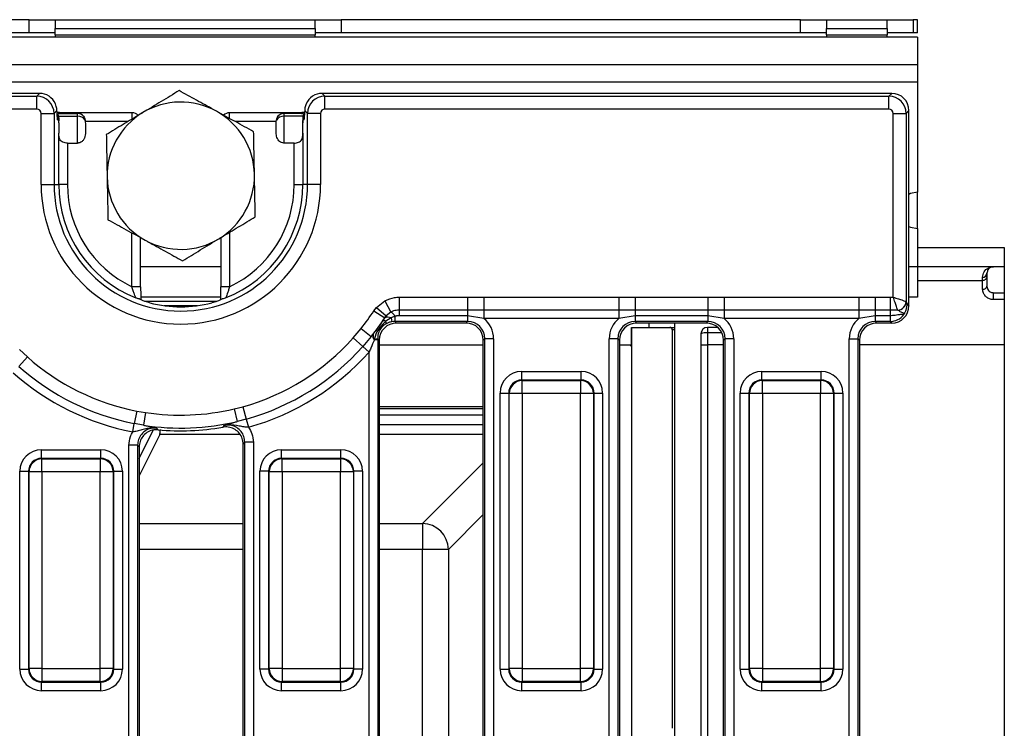
# Model space of a CAD drawing. Units: millimetres. Extents: x 0 to 418, y -29 to 291.
# Drawn here: x 126 to 149, y 54 to 70 of the extents above; entities that cross this region are included whole.
import ezdxf

# ---------------------------------------------------------------- set-up
doc = ezdxf.new("R2010")
doc.units = ezdxf.units.MM

msp = doc.modelspace()

# ---------------------------------------------------------------- linework, layer by layer
at = {"color": 7, "linetype": 'Continuous', "lineweight": 25}
for p, q in [((126.098133, 69.972886), (117.148133, 69.972886)), ((126.098133, 69.672886), (126.098133, 69.972886)), ((126.098133, 69.972886), (126.698133, 69.972886)), ((126.698133, 69.972886), (126.698133, 69.772886)), ((126.698133, 69.972886), (132.698133, 69.972886)), ((132.698133, 69.772886), (132.698133, 69.972886)), ((132.698133, 69.972886), (133.298133, 69.972886)), ((133.298133, 69.972886), (133.298133, 69.672886)), ((143.898133, 69.972886), (133.298133, 69.972886)), ((143.898133, 69.672886), (143.898133, 69.972886)), ((143.898133, 69.972886), (144.498133, 69.972886)), ((144.498133, 69.972886), (145.898133, 69.972886)), ((144.498133, 69.972886), (144.498133, 69.772886)), ((145.898133, 69.772886), (145.898133, 69.972886)), ((145.898133, 69.972886), (146.498133, 69.972886)), ((146.498133, 69.972886), (146.498133, 69.672886)), ((146.598133, 69.972886), (146.498133, 69.972886)), ((146.598133, 69.672886), (146.598133, 69.972886)), ((126.698133, 69.622886), (126.698133, 69.772886)), ((126.698133, 69.772886), (132.698133, 69.772886)), ((132.698133, 69.772886), (132.698133, 69.622886)), ((144.498133, 69.772886), (145.898133, 69.772886)), ((144.498133, 69.622886), (144.498133, 69.772886)), ((145.898133, 69.772886), (145.898133, 69.622886)), ((146.598133, 69.572886), (46.698133, 69.572886)), ((126.098133, 69.672886), (117.148133, 69.672886)), ((126.698133, 69.672886), (126.098133, 69.672886)), ((126.698133, 69.622886), (126.698133, 69.572886)), ((126.698133, 69.622886), (132.698133, 69.622886)), ((133.298133, 69.672886), (132.698133, 69.672886)), ((132.698133, 69.572886), (132.698133, 69.622886)), ((143.898133, 69.672886), (133.298133, 69.672886)), ((144.498133, 69.672886), (143.898133, 69.672886)), ((144.498133, 69.622886), (145.898133, 69.622886)), ((144.498133, 69.622886), (144.498133, 69.572886)), ((146.498133, 69.672886), (145.898133, 69.672886)), ((145.898133, 69.572886), (145.898133, 69.622886)), ((146.598133, 69.672886), (146.498133, 69.672886)), ((146.598133, 69.572886), (146.598133, 68.932886)), ((146.598133, 68.932886), (46.698133, 68.932886)), ((146.598133, 68.932886), (146.598133, 68.532886)), ((146.598133, 68.532886), (46.698133, 68.532886)), ((146.598133, 68.532886), (146.598133, 65.992886)), ((126.338413, 68.272886), (123.99661, 68.272886)), ((124.057907, 68.209356), (126.274883, 68.209356)), ((126.274883, 68.209356), (126.338413, 68.272886)), ((126.274883, 67.910498), (126.274883, 68.209356)), ((132.857852, 68.272886), (132.921382, 68.209356)), ((145.999655, 68.272886), (132.857852, 68.272886)), ((132.921382, 67.910498), (132.921382, 68.209356)), ((132.921382, 68.209356), (145.936125, 68.209356)), ((145.936125, 68.209356), (145.999655, 68.272886)), ((145.936125, 67.910498), (145.936125, 68.209356)), ((126.274883, 67.910498), (124.057907, 67.910498)), ((126.374502, 67.810878), (126.673361, 67.810878)), ((126.374502, 66.172886), (126.374502, 67.810878)), ((126.74008, 67.877597), (126.673361, 67.810878)), ((126.673361, 67.810878), (126.673361, 66.172886)), ((126.775795, 67.744984), (127.218133, 67.744984)), ((126.78063, 67.807839), (127.218133, 67.807839)), ((128.471654, 67.825444), (126.981399, 67.825444)), ((127.218133, 67.821074), (126.981399, 67.821074)), ((127.218133, 67.807839), (127.218133, 67.821074)), ((127.218133, 67.744984), (127.218133, 67.807839)), ((127.218133, 67.126476), (127.218133, 67.744984)), ((132.214866, 67.825444), (130.724611, 67.825444)), ((131.978133, 67.821074), (132.214866, 67.821074)), ((131.978133, 67.821074), (131.978133, 67.807839)), ((131.978133, 67.807839), (131.978133, 67.744984)), ((132.415635, 67.807839), (131.978133, 67.807839)), ((131.978133, 67.744984), (131.978133, 67.126476)), ((132.42047, 67.744984), (131.978133, 67.744984)), ((132.214866, 67.821074), (132.214866, 67.825444)), ((132.522904, 67.810878), (132.456185, 67.877597)), ((132.821763, 67.810878), (132.522904, 67.810878)), ((132.522904, 66.172886), (132.522904, 67.810878)), ((132.821763, 67.810878), (132.821763, 66.172886)), ((145.936125, 67.910498), (132.921382, 67.910498)), ((146.035745, 67.810878), (146.334603, 67.810878)), ((146.035745, 63.569328), (146.035745, 67.810878)), ((146.398133, 67.874408), (146.334603, 67.810878)), ((146.334603, 67.810878), (146.334603, 63.470372)), ((146.398133, 63.371364), (146.398133, 67.874408)), ((126.78216, 67.644581), (126.755913, 67.660303)), ((126.78216, 67.589681), (126.78216, 67.644581)), ((126.78216, 67.589681), (126.784988, 67.642454)), ((127.391165, 67.656276), (127.395347, 67.625444)), ((127.395347, 67.625444), (127.398133, 67.564537)), ((127.398133, 67.564537), (127.398133, 67.381234)), ((131.798133, 67.564537), (131.800918, 67.625444)), ((131.798133, 67.381234), (131.798133, 67.564537)), ((131.800918, 67.625444), (131.8051, 67.656276)), ((132.414105, 67.589681), (132.411277, 67.642454)), ((132.440352, 67.660303), (132.414105, 67.644581)), ((132.414105, 67.644581), (132.414105, 67.589681)), ((126.78216, 66.172886), (126.78216, 67.356091)), ((132.414105, 67.356091), (132.414105, 66.172886)), ((126.981399, 67.126476), (127.218133, 67.126476)), ((126.981399, 67.126476), (126.981399, 66.172886)), ((132.214866, 67.126476), (131.978133, 67.126476)), ((132.214866, 66.172886), (132.214866, 67.126476)), ((126.374502, 66.172886), (126.673361, 66.172886)), ((126.673361, 66.172886), (126.78216, 66.172886)), ((126.981399, 66.172886), (126.78216, 66.172886)), ((132.214866, 66.172886), (132.414105, 66.172886)), ((132.522904, 66.172886), (132.414105, 66.172886)), ((132.821763, 66.172886), (132.522904, 66.172886)), ((146.598133, 65.152886), (146.598133, 65.992886)), ((146.598133, 65.152886), (146.598133, 64.272886)), ((128.671654, 63.811035), (128.671654, 64.942431)), ((130.524611, 64.946446), (130.524611, 63.811035)), ((146.598133, 64.712886), (148.598133, 64.712886)), ((148.598133, 64.712886), (148.598133, 64.272886)), ((146.598133, 64.272886), (146.598133, 63.572886)), ((148.598133, 64.272886), (146.598133, 64.272886)), ((148.198133, 64.122886), (148.198133, 64.047813)), ((148.598133, 64.272886), (148.598133, 63.672886)), ((146.598133, 63.957972), (148.098133, 63.957972)), ((148.098133, 63.957972), (148.098133, 64.027431)), ((148.098133, 63.751833), (148.098133, 63.957972)), ((148.198133, 64.047813), (148.198133, 63.822886)), ((148.348133, 63.514991), (148.348133, 63.672886)), ((148.348133, 63.672886), (148.598133, 63.672886)), ((148.598133, 63.672886), (148.598133, 63.514991)), ((130.521403, 63.572886), (128.675113, 63.572886)), ((130.422899, 63.472886), (128.772332, 63.472886)), ((134.11369, 63.334986), (134.307799, 63.487894)), ((134.307799, 63.487894), (134.447174, 63.225323)), ((134.634412, 63.569128), (136.216175, 63.569128)), ((134.634412, 63.569128), (134.634412, 63.272712)), ((136.216175, 63.569128), (136.216175, 63.272712)), ((136.216175, 63.569128), (136.590858, 63.567006)), ((136.590858, 63.567006), (139.705407, 63.567006)), ((136.590858, 63.567006), (136.590858, 63.273068)), ((139.705407, 63.567006), (140.08009, 63.569128)), ((139.705407, 63.567006), (139.705407, 63.273068)), ((140.08009, 63.569128), (140.08009, 63.272712)), ((140.08009, 63.569128), (141.756175, 63.569128)), ((141.756175, 63.569128), (142.130858, 63.567006)), ((141.756175, 63.569128), (141.756175, 63.272712)), ((142.130858, 63.567006), (145.245407, 63.567006)), ((142.130858, 63.567006), (142.130858, 63.273068)), ((145.245407, 63.567006), (145.62009, 63.569128)), ((145.245407, 63.567006), (145.245407, 63.273068)), ((145.62009, 63.569128), (145.963134, 63.569128)), ((145.62009, 63.569128), (145.62009, 63.272712)), ((145.963134, 63.569128), (146.035745, 63.569328)), ((145.963134, 63.569128), (145.963134, 63.272712)), ((146.333705, 63.470722), (146.334603, 63.470372)), ((146.334603, 63.470372), (146.348414, 63.421082)), ((146.348414, 63.421082), (146.398133, 63.371364)), ((146.598133, 63.572886), (146.398133, 63.572886)), ((148.598133, 63.514991), (148.348133, 63.514991)), ((148.598133, 63.514991), (148.598133, 62.472886)), ((129.982411, 63.372886), (129.213854, 63.372886)), ((134.052662, 63.255034), (134.11369, 63.334986)), ((134.052662, 63.255034), (134.302662, 63.091276)), ((134.11369, 63.334986), (134.337453, 63.137116)), ((134.447174, 63.225323), (134.337453, 63.137116)), ((136.216175, 63.272712), (134.634412, 63.272712)), ((134.634412, 63.272712), (134.634412, 63.141873)), ((136.590858, 63.273068), (136.216175, 63.272712)), ((136.216175, 63.272712), (136.216175, 63.141873)), ((139.705407, 63.273068), (136.590858, 63.273068)), ((136.590858, 63.273068), (136.590858, 63.077108)), ((140.08009, 63.272712), (139.705407, 63.273068)), ((139.705407, 63.273068), (139.705407, 63.077108)), ((141.756175, 63.272712), (140.08009, 63.272712)), ((140.08009, 63.272712), (140.08009, 63.141873)), ((142.130858, 63.273068), (141.756175, 63.272712)), ((141.756175, 63.272712), (141.756175, 63.141873)), ((145.245407, 63.273068), (142.130858, 63.273068)), ((142.130858, 63.273068), (142.130858, 63.077108)), ((145.62009, 63.272712), (145.245407, 63.273068)), ((145.245407, 63.273068), (145.245407, 63.077108)), ((145.963134, 63.272712), (145.62009, 63.272712)), ((145.62009, 63.272712), (145.62009, 63.141873)), ((146.136476, 63.272087), (145.963134, 63.272712)), ((145.963134, 63.272712), (145.963134, 63.141873)), ((146.137115, 63.271902), (146.136476, 63.272087)), ((134.261849, 63.022398), (134.3027, 63.089651)), ((134.337453, 63.137116), (134.302662, 63.091276)), ((134.303156, 63.090421), (134.302662, 63.091276)), ((134.3027, 63.089651), (134.303156, 63.090421)), ((134.303156, 63.090421), (134.337453, 63.137116)), ((134.448684, 63.089276), (134.331362, 63.0197)), ((134.449398, 63.089764), (134.448684, 63.089276)), ((134.448684, 63.089276), (134.465127, 63.00264)), ((134.54009, 63.12946), (134.54009, 63.009406)), ((136.216175, 63.009406), (134.54009, 63.009406)), ((134.54009, 63.009406), (134.57661, 62.972886)), ((136.179655, 62.972886), (134.57661, 62.972886)), ((136.216175, 63.141873), (134.634412, 63.141873)), ((136.179655, 62.972886), (136.216175, 63.009406)), ((136.590858, 63.077108), (136.216175, 63.141873)), ((136.216175, 63.141873), (136.216175, 63.009406)), ((139.705407, 63.077108), (136.590858, 63.077108)), ((140.08009, 63.141873), (139.705407, 63.077108)), ((141.756175, 63.141873), (140.08009, 63.141873)), ((140.08009, 63.141873), (140.08009, 63.009406)), ((141.756175, 63.009406), (140.08009, 63.009406)), ((140.08009, 63.009406), (140.11661, 62.972886)), ((141.719655, 62.972886), (140.11661, 62.972886)), ((140.398133, 62.972886), (140.398133, 62.872886)), ((140.998133, 43.972886), (140.998133, 62.972886)), ((141.719655, 62.972886), (141.756175, 63.009406)), ((142.130858, 63.077108), (141.756175, 63.141873)), ((141.756175, 63.141873), (141.756175, 63.009406)), ((145.245407, 63.077108), (142.130858, 63.077108)), ((145.62009, 63.141873), (145.245407, 63.077108)), ((145.963134, 63.141873), (145.62009, 63.141873)), ((145.62009, 63.141873), (145.62009, 63.009406)), ((145.963134, 63.009406), (145.62009, 63.009406)), ((145.62009, 63.009406), (145.65661, 62.972886)), ((145.999655, 62.972886), (145.65661, 62.972886)), ((145.963134, 63.141873), (145.963134, 63.009406)), ((145.999655, 62.972886), (145.963134, 63.009406)), ((133.576588, 62.628404), (133.758088, 62.848511)), ((133.758088, 62.848511), (133.991555, 62.661939)), ((133.991555, 62.661939), (134.029919, 62.706656)), ((134.029919, 62.706656), (134.039216, 62.717526)), ((139.998133, 62.872886), (140.398133, 62.872886)), ((139.998133, 62.472886), (139.998133, 62.872886)), ((139.998133, 62.872886), (139.998133, 44.472886)), ((140.398133, 62.872886), (140.998133, 62.872886)), ((140.998133, 62.812886), (140.938133, 62.812886)), ((140.938133, 62.812886), (140.938133, 53.628239)), ((141.598133, 62.722886), (141.598133, 43.972886)), ((141.984039, 62.872886), (141.748133, 62.872886)), ((141.748133, 62.872886), (141.748133, 62.745613)), ((141.748133, 62.745613), (141.748133, 62.472886)), ((133.576588, 62.628404), (133.796059, 62.432873)), ((133.991555, 62.661939), (133.796059, 62.432873)), ((134.069387, 62.603086), (134.064615, 62.58391)), ((134.141612, 62.58391), (134.064615, 62.58391)), ((134.141547, 62.610994), (134.141612, 62.58391)), ((134.178133, 62.574408), (134.141547, 62.610994)), ((134.141612, 62.58391), (134.141612, 44.334843)), ((134.178133, 62.574408), (134.178133, 44.371364)), ((134.178133, 62.472886), (136.578133, 62.472886)), ((136.614653, 62.610929), (136.578133, 62.574408)), ((136.578133, 44.371364), (136.578133, 62.574408)), ((136.813892, 62.610929), (136.614653, 62.610929)), ((136.614653, 44.334843), (136.614653, 62.610929)), ((136.813892, 62.610929), (136.813892, 44.334843)), ((139.681612, 62.610929), (139.482373, 62.610929)), ((139.482373, 44.334843), (139.482373, 62.610929)), ((139.681612, 62.610929), (139.681612, 44.334843)), ((139.718133, 62.574408), (139.681612, 62.610929)), ((139.718133, 62.574408), (139.718133, 44.371364)), ((139.718133, 62.472886), (139.998133, 62.472886)), ((139.998133, 62.431186), (139.960028, 62.472886)), ((141.598133, 62.472886), (141.748133, 62.472886)), ((141.748133, 62.472886), (141.748133, 44.472886)), ((142.154653, 62.610929), (142.118133, 62.574408)), ((142.118133, 44.371364), (142.118133, 62.574408)), ((142.353892, 62.610929), (142.154653, 62.610929)), ((142.154653, 44.334843), (142.154653, 62.610929)), ((142.353892, 62.610929), (142.353892, 44.334843)), ((145.022373, 62.610929), (145.221612, 62.610929)), ((145.022373, 44.334843), (145.022373, 62.610929)), ((145.221612, 62.610929), (145.221612, 44.334843)), ((145.258133, 62.574408), (145.221612, 62.610929)), ((145.258133, 62.574408), (145.258133, 44.371364)), ((148.598133, 62.472886), (148.598133, 44.472886)), ((125.877119, 62.363587), (126.059261, 62.189439)), ((133.796059, 62.432873), (133.942373, 62.302519)), ((133.942373, 44.334843), (133.942373, 62.302519)), ((126.059261, 62.189439), (125.86404, 61.969692)), ((137.462964, 61.656913), (137.462964, 61.856152)), ((137.462964, 61.856152), (138.833301, 61.856152)), ((138.833301, 61.656913), (138.833301, 61.856152)), ((143.002964, 61.656913), (143.002964, 61.856152)), ((143.002964, 61.856152), (144.373301, 61.856152)), ((144.373301, 61.656913), (144.373301, 61.856152)), ((137.462964, 61.656913), (137.475525, 61.644352)), ((138.833301, 61.656913), (137.462964, 61.656913)), ((137.475525, 61.345493), (137.475525, 61.644352)), ((137.475525, 61.644352), (138.82074, 61.644352)), ((138.82074, 61.644352), (138.833301, 61.656913)), ((138.82074, 61.644352), (138.82074, 61.345493)), ((143.002964, 61.656913), (143.015525, 61.644352)), ((144.373301, 61.656913), (143.002964, 61.656913)), ((143.015525, 61.345493), (143.015525, 61.644352)), ((143.015525, 61.644352), (144.36074, 61.644352)), ((144.36074, 61.644352), (144.373301, 61.656913)), ((144.36074, 61.644352), (144.36074, 61.345493)), ((136.964866, 61.358055), (137.164105, 61.358055)), ((136.964866, 54.987717), (136.964866, 61.358055)), ((137.176667, 61.345493), (137.164105, 61.358055)), ((137.164105, 61.358055), (137.164105, 54.987717)), ((137.176667, 55.000278), (137.176667, 61.345493)), ((137.475525, 61.345493), (137.176667, 61.345493)), ((137.475525, 61.345493), (137.475525, 55.000278)), ((138.82074, 61.345493), (137.475525, 61.345493)), ((138.82074, 55.000278), (138.82074, 61.345493)), ((139.119598, 61.345493), (138.82074, 61.345493)), ((139.13216, 61.358055), (139.119598, 61.345493)), ((139.119598, 61.345493), (139.119598, 55.000278)), ((139.13216, 54.987717), (139.13216, 61.358055)), ((139.13216, 61.358055), (139.331399, 61.358055)), ((139.331399, 61.358055), (139.331399, 54.987717)), ((142.504866, 61.358055), (142.704105, 61.358055)), ((142.504866, 54.987717), (142.504866, 61.358055)), ((142.716667, 61.345493), (142.704105, 61.358055)), ((142.704105, 61.358055), (142.704105, 54.987717)), ((143.015525, 61.345493), (142.716667, 61.345493)), ((142.716667, 55.000278), (142.716667, 61.345493)), ((144.36074, 61.345493), (143.015525, 61.345493)), ((143.015525, 61.345493), (143.015525, 55.000278)), ((144.659598, 61.345493), (144.36074, 61.345493)), ((144.36074, 55.000278), (144.36074, 61.345493)), ((144.67216, 61.358055), (144.659598, 61.345493)), ((144.659598, 61.345493), (144.659598, 55.000278)), ((144.67216, 54.987717), (144.67216, 61.358055)), ((144.67216, 61.358055), (144.871399, 61.358055)), ((144.871399, 61.358055), (144.871399, 54.987717)), ((128.581165, 60.942471), (128.525064, 60.653936)), ((128.581165, 60.942471), (128.785227, 60.910198)), ((128.785227, 60.910198), (128.739604, 60.614843)), ((130.829924, 60.992212), (131.030727, 61.040719)), ((130.829924, 60.992212), (130.899055, 60.701459)), ((131.030727, 61.040719), (131.109756, 60.757604)), ((131.109756, 60.757604), (130.899055, 60.701459)), ((131.109756, 60.757604), (131.162442, 60.56886)), ((128.487663, 60.461579), (128.525064, 60.653936)), ((128.739604, 60.614843), (128.525064, 60.653936)), ((128.638133, 59.849382), (128.963196, 60.501298)), ((129.113928, 60.401552), (128.638133, 59.44734)), ((131.273892, 60.220271), (131.074653, 60.220271)), ((131.074653, 44.334843), (131.074653, 60.220271)), ((131.273892, 60.220271), (131.273892, 44.334843)), ((126.382964, 59.850038), (126.382964, 60.049276)), ((126.382964, 60.049276), (127.753301, 60.049276)), ((127.753301, 59.850038), (127.753301, 60.049276)), ((128.601612, 60.153073), (128.402373, 60.153073)), ((128.402373, 44.334843), (128.402373, 60.153073)), ((128.601612, 60.153073), (128.601612, 44.334843)), ((128.638133, 60.112879), (128.638133, 44.371364)), ((131.038133, 44.371364), (131.038133, 60.176702)), ((131.922964, 59.850038), (131.922964, 60.049276)), ((131.922964, 60.049276), (133.293301, 60.049276)), ((133.293301, 59.850038), (133.293301, 60.049276)), ((126.382964, 59.850038), (126.395525, 59.837476)), ((127.753301, 59.850038), (126.382964, 59.850038)), ((126.395525, 59.538618), (126.395525, 59.837476)), ((126.395525, 59.837476), (127.74074, 59.837476)), ((127.74074, 59.837476), (127.753301, 59.850038)), ((127.74074, 59.837476), (127.74074, 59.538618)), ((131.922964, 59.850038), (131.935525, 59.837476)), ((133.293301, 59.850038), (131.922964, 59.850038)), ((131.935525, 59.538618), (131.935525, 59.837476)), ((131.935525, 59.837476), (133.28074, 59.837476)), ((133.28074, 59.837476), (133.293301, 59.850038)), ((133.28074, 59.837476), (133.28074, 59.538618)), ((125.884866, 54.987717), (125.884866, 59.551179)), ((125.884866, 59.551179), (126.084105, 59.551179)), ((126.096667, 59.538618), (126.084105, 59.551179)), ((126.084105, 59.551179), (126.084105, 54.987717)), ((126.096667, 55.000278), (126.096667, 59.538618)), ((126.395525, 59.538618), (126.096667, 59.538618)), ((126.395525, 59.538618), (126.395525, 55.000278)), ((127.74074, 59.538618), (126.395525, 59.538618)), ((127.74074, 55.000278), (127.74074, 59.538618)), ((128.039598, 59.538618), (127.74074, 59.538618)), ((128.05216, 59.551179), (128.039598, 59.538618)), ((128.039598, 59.538618), (128.039598, 55.000278)), ((128.05216, 54.987717), (128.05216, 59.551179)), ((128.05216, 59.551179), (128.251399, 59.551179)), ((128.251399, 59.551179), (128.251399, 54.987717)), ((131.424866, 54.987717), (131.424866, 59.551179)), ((131.624105, 59.551179), (131.424866, 59.551179)), ((131.636667, 59.538618), (131.624105, 59.551179)), ((131.624105, 59.551179), (131.624105, 54.987717)), ((131.935525, 59.538618), (131.636667, 59.538618)), ((131.636667, 55.000278), (131.636667, 59.538618)), ((133.28074, 59.538618), (131.935525, 59.538618)), ((131.935525, 59.538618), (131.935525, 55.000278)), ((133.579598, 59.538618), (133.28074, 59.538618)), ((133.28074, 55.000278), (133.28074, 59.538618)), ((133.59216, 59.551179), (133.579598, 59.538618)), ((133.579598, 59.538618), (133.579598, 55.000278)), ((133.59216, 54.987717), (133.59216, 59.551179)), ((133.791399, 59.551179), (133.59216, 59.551179)), ((133.791399, 59.551179), (133.791399, 54.987717)), ((135.17552, 58.346986), (135.17552, 57.750273)), ((135.17552, 49.195499), (135.17552, 57.750273)), ((135.772233, 57.750273), (135.17552, 57.750273)), ((135.772233, 57.750273), (135.772233, 49.195499)), ((125.884866, 54.987717), (126.084105, 54.987717)), ((126.084105, 54.987717), (126.096667, 55.000278)), ((126.395525, 55.000278), (126.096667, 55.000278)), ((126.395525, 55.000278), (127.74074, 55.000278)), ((126.395525, 55.000278), (126.395525, 54.70142)), ((128.039598, 55.000278), (127.74074, 55.000278)), ((127.74074, 54.70142), (127.74074, 55.000278)), ((128.039598, 55.000278), (128.05216, 54.987717)), ((128.05216, 54.987717), (128.251399, 54.987717)), ((131.624105, 54.987717), (131.424866, 54.987717)), ((131.624105, 54.987717), (131.636667, 55.000278)), ((131.935525, 55.000278), (131.636667, 55.000278)), ((131.935525, 55.000278), (133.28074, 55.000278)), ((131.935525, 55.000278), (131.935525, 54.70142)), ((133.579598, 55.000278), (133.28074, 55.000278)), ((133.28074, 54.70142), (133.28074, 55.000278)), ((133.579598, 55.000278), (133.59216, 54.987717)), ((133.791399, 54.987717), (133.59216, 54.987717)), ((136.964866, 54.987717), (137.164105, 54.987717)), ((137.164105, 54.987717), (137.176667, 55.000278)), ((137.475525, 55.000278), (137.176667, 55.000278)), ((137.475525, 55.000278), (138.82074, 55.000278)), ((137.475525, 55.000278), (137.475525, 54.70142)), ((139.119598, 55.000278), (138.82074, 55.000278)), ((138.82074, 54.70142), (138.82074, 55.000278)), ((139.119598, 55.000278), (139.13216, 54.987717)), ((139.13216, 54.987717), (139.331399, 54.987717)), ((142.504866, 54.987717), (142.704105, 54.987717)), ((142.704105, 54.987717), (142.716667, 55.000278)), ((143.015525, 55.000278), (142.716667, 55.000278)), ((143.015525, 55.000278), (144.36074, 55.000278)), ((143.015525, 55.000278), (143.015525, 54.70142)), ((144.659598, 55.000278), (144.36074, 55.000278)), ((144.36074, 54.70142), (144.36074, 55.000278)), ((144.659598, 55.000278), (144.67216, 54.987717)), ((144.67216, 54.987717), (144.871399, 54.987717)), ((126.395525, 54.70142), (126.382964, 54.688859)), ((126.382964, 54.688859), (127.753301, 54.688859)), ((126.382964, 54.48962), (126.382964, 54.688859)), ((127.74074, 54.70142), (126.395525, 54.70142)), ((127.753301, 54.688859), (127.74074, 54.70142)), ((127.753301, 54.48962), (127.753301, 54.688859)), ((131.935525, 54.70142), (131.922964, 54.688859)), ((131.922964, 54.688859), (133.293301, 54.688859)), ((131.922964, 54.48962), (131.922964, 54.688859)), ((133.28074, 54.70142), (131.935525, 54.70142)), ((133.293301, 54.688859), (133.28074, 54.70142)), ((133.293301, 54.48962), (133.293301, 54.688859)), ((137.475525, 54.70142), (137.462964, 54.688859)), ((137.462964, 54.688859), (138.833301, 54.688859)), ((137.462964, 54.48962), (137.462964, 54.688859)), ((138.82074, 54.70142), (137.475525, 54.70142)), ((138.833301, 54.688859), (138.82074, 54.70142)), ((138.833301, 54.48962), (138.833301, 54.688859)), ((143.015525, 54.70142), (143.002964, 54.688859)), ((143.002964, 54.688859), (144.373301, 54.688859)), ((143.002964, 54.48962), (143.002964, 54.688859)), ((144.36074, 54.70142), (143.015525, 54.70142)), ((144.373301, 54.688859), (144.36074, 54.70142)), ((144.373301, 54.48962), (144.373301, 54.688859)), ((127.753301, 54.48962), (126.382964, 54.48962)), ((133.293301, 54.48962), (131.922964, 54.48962)), ((138.833301, 54.48962), (137.462964, 54.48962)), ((144.373301, 54.48962), (143.002964, 54.48962))]:
    msp.add_line(p, q, dxfattribs=at)
at = {"color": 8, "linetype": 'Continuous', "lineweight": 25}
for p, q in [((126.981399, 67.825444), (126.981399, 67.821074)), ((128.471654, 67.825444), (128.471654, 67.679414)), ((130.724611, 67.693528), (130.724611, 67.825444)), ((128.383752, 67.625444), (127.395347, 67.625444)), ((131.800918, 67.625444), (130.847273, 67.625444)), ((128.471654, 63.811035), (128.471654, 65.052699)), ((130.724611, 65.067238), (130.724611, 63.811035)), ((130.524611, 64.272886), (128.671654, 64.272886)), ((146.598133, 64.272886), (146.398133, 64.272886)), ((128.671654, 63.811035), (128.471654, 63.811035)), ((130.724611, 63.811035), (130.524611, 63.811035)), ((142.079663, 62.745613), (141.748133, 62.745613)), ((142.118133, 62.472886), (141.748133, 62.472886)), ((148.598133, 62.472886), (145.258133, 62.472886)), ((134.178133, 61.049824), (136.578133, 61.049824)), ((136.578133, 60.989906), (134.178133, 60.989906)), ((134.178133, 60.853077), (136.578133, 60.853077)), ((136.578133, 60.626082), (134.178133, 60.626082)), ((130.96444, 60.401552), (129.113928, 60.401552)), ((136.578133, 60.401552), (134.178133, 60.401552)), ((135.17552, 58.346986), (136.578133, 59.749599)), ((136.578133, 58.556173), (135.772233, 57.750273)), ((128.638133, 58.346986), (131.038133, 58.346986)), ((134.178133, 58.346986), (135.17552, 58.346986)), ((131.038133, 57.750273), (128.638133, 57.750273)), ((135.17552, 57.750273), (134.178133, 57.750273))]:
    msp.add_line(p, q, dxfattribs=at)
at = {"color": 7, "linetype": 'Continuous', "lineweight": 25, "flags": 128}
for points in [[(146.598133, 65.992886), (146.437405, 65.960915), (146.398133, 65.94221)], [(146.398133, 65.203562), (146.437405, 65.184857), (146.598133, 65.152886)]]:
    msp.add_lwpolyline(points, dxfattribs=at)
at = {"color": 7, "linetype": 'Continuous', "lineweight": 25}
for centre, radius, start, end in [((129.598133, 66.372886), 1.7, 61.1302492, 121.1302492), ((127.218245, 67.627442), 0.180397, 40.3880712, 90.035761), ((127.233632, 67.562103), 0.183536, 30.8708436, 94.8442001), ((129.598133, 66.372886), 1.7, 121.1302492, 181.1302492), ((128.471654, 67.625444), 0.2, 44.4414369, 90), ((129.598133, 66.372886), 1.7, 1.1302492, 61.1302492), ((130.724611, 67.625444), 0.2, 90, 133.7411924), ((131.962634, 67.562103), 0.183536, 85.1557999, 149.1291564), ((131.97802, 67.627442), 0.180397, 89.964239, 139.6119288), ((129.598133, 66.372886), 1.7, 181.1302492, 241.1302492), ((129.598133, 66.372886), 1.7, 301.1302492, 1.1302492), ((129.598133, 66.172886), 3.22363, 180, 0), ((129.598133, 66.172886), 2.924772, 180, 0), ((129.598133, 66.172886), 2.815973, 180, 248.4537637), ((129.598133, 66.172886), 2.616734, 180, 244.5013237), ((129.598133, 66.172886), 2.815973, 291.5462363, 0), ((129.598133, 66.172886), 2.616734, 295.4986763, 0), ((129.598133, 66.372886), 1.7, 241.1302492, 301.1302492), ((148.100354, 64.125213), 0.097807, 268.6987676, 358.6367927), ((148.110511, 63.840308), 0.089336, 262.0352443, 348.7543474), ((129.598133, 66.172886), 2.826247, 255.3502392, 284.6497608), ((146.131884, 63.47388), 0.201845, 271.3036901, 359.1035688), ((146.133235, 63.473253), 0.201388, 271.1037911, 359.1803052), ((129.598133, 66.172886), 5.325101, 321.3703518, 326.7739844), ((134.337907, 63.026452), 0.226911, 26.9978549, 61.213941), ((129.598133, 66.172886), 5.623959, 321.3703518, 326.7739844), ((134.293567, 62.942775), 0.085708, 63.8339891, 111.7198056), ((134.375367, 62.962659), 0.146313, 59.9269913, 119.7788343), ((134.375707, 62.963005), 0.146623, 59.8285657, 119.657301), ((134.244516, 62.981701), 0.094795, 344.9821209, 23.631606), ((134.157109, 62.676332), 0.130755, 166.5899674, 224.9776336), ((134.158905, 62.687884), 0.123305, 166.089937, 223.4484474), ((140.878133, 62.812886), 0.06, 0, 90), ((141.748133, 62.722886), 0.15, 90, 180), ((141.711493, 62.481068), 0.267071, 82.1147892, 115.1165072), ((129.598133, 66.172886), 5.328364, 285.5965559, 318.3015429), ((134.071354, 62.918339), 0.315258, 269.6424917, 282.8648315), ((129.598133, 66.172886), 5.622303, 285.5965559, 318.3015429), ((129.598133, 66.172886), 5.818262, 285.5965559, 318.3015429), ((129.598133, 66.172886), 5.328364, 228.3822973, 258.9970668), ((129.598133, 66.172886), 5.818262, 228.3822973, 258.9970668), ((129.598133, 66.172886), 5.622303, 228.3822973, 258.9970668), ((137.478199, 61.342819), 0.301544, 90.5081258, 179.4918742), ((138.818066, 61.342819), 0.301544, 0.5081258, 89.4918742), ((143.018199, 61.342819), 0.301544, 90.5081258, 179.4918742), ((144.358066, 61.342819), 0.301544, 0.5081258, 89.4918742), ((129.598133, 66.172886), 5.325101, 261.2191535, 283.3746768), ((129.598133, 66.172886), 5.623959, 261.2191535, 283.3746768), ((129.598133, 66.172886), 5.687489, 264.7060717, 279.8538192), ((126.398199, 59.535943), 0.301544, 90.5081258, 179.4918742), ((127.738066, 59.535943), 0.301544, 0.5081258, 89.4918742), ((131.938199, 59.535943), 0.301544, 90.5081258, 179.4918742), ((133.278066, 59.535943), 0.301544, 0.5081258, 89.4918742), ((135.16782, 57.742573), 0.604462, 0.7298641, 89.2701359), ((126.398199, 55.002953), 0.301544, 180.5081258, 269.4918742), ((127.738066, 55.002953), 0.301544, 270.5081258, 359.4918742), ((131.938199, 55.002953), 0.301544, 180.5081258, 269.4918742), ((133.278066, 55.002953), 0.301544, 270.5081258, 359.4918742), ((137.478199, 55.002953), 0.301544, 180.5081258, 269.4918742), ((138.818066, 55.002953), 0.301544, 270.5081258, 359.4918742), ((143.018199, 55.002953), 0.301544, 180.5081258, 269.4918742), ((144.358066, 55.002953), 0.301544, 270.5081258, 359.4918742)]:
    msp.add_arc(centre, radius, start, end, dxfattribs=at)
at = {"color": 8, "linetype": 'Continuous', "lineweight": 25}
for centre, radius, start, end in [((126.582791, 67.645572), 0.199371, 359.7150973, 32.0688698), ((132.613473, 67.645572), 0.19937, 147.8492248, 180.2849633)]:
    msp.add_arc(centre, radius, start, end, dxfattribs=at)
at = {"color": 7, "linetype": 'Continuous', "lineweight": 25}
for centre, major_axis, ratio, start_param, end_param in [((126.27412, 67.810116), (0.282843, -0.282843), 0.99623068, 0.789196262, 2.352396392), ((126.335363, 67.871358), (0.284999, 0.284999), 0.992432509, 5.907599606, 7.064785372), ((132.860903, 67.871358), (0.284999, -0.284999), 0.992432509, 2.359992588, 3.517178355), ((132.922145, 67.810116), (0.282843, 0.282843), 0.99623068, 0.789196262, 2.352396392), ((145.935363, 67.810116), (0.282843, -0.282843), 0.99623068, 0.789196262, 2.352396392), ((145.996605, 67.871358), (0.284999, 0.284999), 0.992432509, 5.501585242, 7.064785372), ((126.27412, 67.810116), (0.07125, 0.07125), 0.992432509, 5.501585242, 7.064785372), ((132.922145, 67.810116), (0.07125, -0.07125), 0.992432509, 2.359992588, 3.923192719), ((145.935363, 67.810116), (0.07125, 0.07125), 0.992432509, 5.501585242, 7.064785372), ((126.81563, 67.472886), (0, 0.4), 0.087488664, 1.274492068, 1.867100586), ((126.981399, 67.646408), (0.2, 0), 0.104815559, 3.228859116, 3.33132972), ((132.214866, 67.646408), (0.2, 0), 0.104815559, 6.09344824, 6.195918845), ((132.380635, 67.472886), (0, 0.4), 0.087488664, 4.416084722, 5.008693239), ((145.961609, 63.409409), (0.282851, -0.282851), 0.999971149, 5.501585242, 6.416533893), ((145.996605, 63.374414), (0.284999, -0.284999), 0.992432509, 5.501585242, 7.064785372), ((134.57966, 62.571358), (-0.284999, 0.284999), 0.992432509, 5.501585242, 7.064785372), ((134.544665, 62.606353), (-0.287148, 0.287148), 0.985006684, 5.501585242, 5.688874948), ((136.176605, 62.571358), (0.284999, 0.284999), 0.992432509, 5.501585242, 7.064785372), ((136.2116, 62.606353), (0.287148, 0.287148), 0.985006684, 5.501585242, 7.064785372), ((136.2116, 62.606353), (0.427499, 0.427499), 0.992432509, 5.501585242, 6.391225206), ((140.084665, 62.606353), (-0.427499, 0.427499), 0.992432509, 6.175145409, 7.064785372), ((140.084665, 62.606353), (-0.287148, 0.287148), 0.985006684, 5.501585242, 7.064785372), ((140.11966, 62.571358), (-0.284999, 0.284999), 0.992432509, 5.501585242, 7.064785372), ((141.716605, 62.571358), (0.284999, 0.284999), 0.992432509, 5.501585242, 7.064785372), ((141.7516, 62.606353), (0.287148, 0.287148), 0.985006684, 5.501585242, 7.064785372), ((141.7516, 62.606353), (0.427499, 0.427499), 0.992432509, 5.501585242, 6.391225206), ((145.624665, 62.606353), (-0.427499, 0.427499), 0.992432509, 6.175145409, 7.064785372), ((145.624665, 62.606353), (-0.287148, 0.287148), 0.985006684, 5.501585242, 7.064785372), ((145.65966, 62.571358), (-0.284999, 0.284999), 0.992432509, 5.501585242, 7.064785372), ((137.466776, 61.354242), (-0.356249, 0.356249), 0.992432509, 5.501585242, 7.064785372), ((138.829489, 61.354242), (0.356249, 0.356249), 0.992432509, 5.501585242, 7.064785372), ((143.006776, 61.354242), (-0.356249, 0.356249), 0.992432509, 5.501585242, 7.064785372), ((144.369489, 61.354242), (0.356249, 0.356249), 0.992432509, 5.501585242, 7.064785372), ((137.466776, 61.354242), (0.215898, -0.215898), 0.982556043, 2.359992588, 3.923192719), ((138.829489, 61.354242), (0.215898, 0.215898), 0.982556043, 5.501585242, 7.064785372), ((143.006776, 61.354242), (0.215898, -0.215898), 0.982556043, 2.359992588, 3.923192719), ((144.369489, 61.354242), (0.215898, 0.215898), 0.982556043, 5.501585242, 7.064785372), ((129.110641, 60.998265), (0, 0.6), 0.052407779, 3.246312409, 3.770420934), ((126.386776, 59.547367), (-0.356249, 0.356249), 0.992432509, 5.501585242, 7.064785372), ((127.749489, 59.547367), (0.356249, 0.356249), 0.992432509, 5.501585242, 7.064785372), ((131.926776, 59.547367), (-0.356249, 0.356249), 0.992432509, 5.501585242, 7.064785372), ((133.289489, 59.547367), (0.356249, 0.356249), 0.992432509, 5.501585242, 7.064785372), ((126.386776, 59.547367), (0.215898, -0.215898), 0.982556043, 2.359992588, 3.923192719), ((127.749489, 59.547367), (0.215898, 0.215898), 0.982556043, 5.501585242, 7.064785372), ((131.926776, 59.547367), (0.215898, -0.215898), 0.982556043, 2.359992588, 3.923192719), ((133.289489, 59.547367), (0.215898, 0.215898), 0.982556043, 5.501585242, 7.064785372), ((126.386776, 54.99153), (-0.356249, -0.356249), 0.992432509, 5.501585242, 7.064785372), ((126.386776, 54.99153), (0.215898, 0.215898), 0.982556043, 2.359992588, 3.923192719), ((127.749489, 54.99153), (0.215898, -0.215898), 0.982556043, 5.501585242, 7.064785372), ((127.749489, 54.99153), (0.356249, -0.356249), 0.992432509, 5.501585242, 7.064785372), ((131.926776, 54.99153), (-0.356249, -0.356249), 0.992432509, 5.501585242, 7.064785372), ((131.926776, 54.99153), (0.215898, 0.215898), 0.982556043, 2.359992588, 3.923192719), ((133.289489, 54.99153), (0.215898, -0.215898), 0.982556043, 5.501585242, 7.064785372), ((133.289489, 54.99153), (0.356249, -0.356249), 0.992432509, 5.501585242, 7.064785372), ((137.466776, 54.99153), (-0.356249, -0.356249), 0.992432509, 5.501585242, 7.064785372), ((137.466776, 54.99153), (0.215898, 0.215898), 0.982556043, 2.359992588, 3.923192719), ((138.829489, 54.99153), (0.215898, -0.215898), 0.982556043, 5.501585242, 7.064785372), ((138.829489, 54.99153), (0.356249, -0.356249), 0.992432509, 5.501585242, 7.064785372), ((143.006776, 54.99153), (-0.356249, -0.356249), 0.992432509, 5.501585242, 7.064785372), ((143.006776, 54.99153), (0.215898, 0.215898), 0.982556043, 2.359992588, 3.923192719), ((144.369489, 54.99153), (0.215898, -0.215898), 0.982556043, 5.501585242, 7.064785372), ((144.369489, 54.99153), (0.356249, -0.356249), 0.992432509, 5.501585242, 7.064785372)]:
    msp.add_ellipse(centre, major_axis=major_axis, ratio=ratio, start_param=start_param, end_param=end_param, dxfattribs=at)
for points, knots in [([(129.559412, 68.335495), (129.422967, 68.253088), (129.147576, 68.086763), (128.862892, 67.914826), (128.719257, 67.828076)], [0, 0, 0, 0, 0.495457963, 1, 1, 1, 1]), ([(130.418927, 67.861609), (130.398554, 67.872841), (130.24427, 67.957905), (129.953374, 68.118288), (129.691532, 68.262652), (129.559412, 68.335495)], [0, 0, 0, 0, 0.070088025, 0.530783399, 1, 1, 1, 1]), ([(126.74008, 67.877597), (126.736975, 67.909488), (126.731943, 67.961164), (126.711915, 68.012922), (126.704247, 68.032739)], [0, 0, 0, 0, 0.6171203886, 1, 1, 1, 1]), ([(132.492018, 68.032739), (132.480392, 68.000397), (132.461493, 67.947822), (132.45766, 67.897112), (132.456185, 67.877597)], [0, 0, 0, 0, 0.615162512, 1, 1, 1, 1]), ([(126.755913, 67.660303), (126.755887, 67.660602), (126.753507, 67.687983), (126.747427, 67.752544), (126.742818, 67.830995), (126.74008, 67.877597)], [0, 0, 0, 0, 0.004467368, 0.408620465, 1, 1, 1, 1]), ([(126.981399, 67.825444), (126.955082, 67.825538), (126.882414, 67.825796), (126.795316, 67.827413), (126.752913, 67.82953), (126.743159, 67.830017)], [0, 0, 0, 0, 0.304196047, 0.839946275, 1, 1, 1, 1]), ([(126.78063, 67.807839), (126.775827, 67.806648), (126.766227, 67.804266), (126.762219, 67.793077), (126.767051, 67.774224), (126.773081, 67.75406), (126.775795, 67.744984)], [0, 0, 0, 0, 0.198776257, 0.397272203, 0.728684586, 1, 1, 1, 1]), ([(126.775795, 67.744984), (126.781251, 67.718823), (126.787951, 67.686699), (126.785452, 67.649382), (126.784988, 67.642454)], [0, 0, 0, 0, 0.814341384, 1, 1, 1, 1]), ([(126.981399, 67.821074), (126.960738, 67.820764), (126.909786, 67.820001), (126.838639, 67.815208), (126.799973, 67.810296), (126.78063, 67.807839)], [0, 0, 0, 0, 0.254209097, 0.626915142, 1, 1, 1, 1]), ([(127.218133, 67.821074), (127.218668, 67.821071), (127.221694, 67.821054), (127.22773, 67.820679), (127.258563, 67.816325), (127.301597, 67.799277), (127.337671, 67.762607), (127.355649, 67.744333)], [0, 0, 0, 0, 0.007960386, 0.044956952, 0.091448501, 0.547213718, 1, 1, 1, 1]), ([(127.355649, 67.744333), (127.363307, 67.732801), (127.380094, 67.707524), (127.387266, 67.674328), (127.391165, 67.656276)], [0, 0, 0, 0, 0.456199002, 1, 1, 1, 1]), ([(128.719257, 67.828076), (128.699344, 67.816049), (128.548535, 67.724967), (128.264191, 67.553235), (128.008247, 67.398655), (127.879103, 67.320657)], [0, 0, 0, 0, 0.070088025, 0.530783399, 1, 1, 1, 1]), ([(131.278441, 67.387723), (131.138853, 67.464685), (130.857115, 67.620018), (130.565871, 67.780593), (130.418927, 67.861609)], [0, 0, 0, 0, 0.495457963, 1, 1, 1, 1]), ([(131.8051, 67.656276), (131.809, 67.674328), (131.816171, 67.707524), (131.832958, 67.732801), (131.840616, 67.744333)], [0, 0, 0, 0, 0.543800998, 1, 1, 1, 1]), ([(131.840616, 67.744333), (131.858594, 67.762607), (131.894668, 67.799277), (131.937702, 67.816325), (131.968535, 67.820679), (131.974571, 67.821054), (131.977597, 67.821071), (131.978133, 67.821074)], [0, 0, 0, 0, 0.452786282, 0.908551499, 0.955043048, 0.992039614, 1, 1, 1, 1]), ([(132.453099, 67.82991), (132.425099, 67.828856), (132.360858, 67.826437), (132.272738, 67.825495), (132.221288, 67.82545), (132.214866, 67.825444)], [0, 0, 0, 0, 0.403397445, 0.925533068, 1, 1, 1, 1]), ([(132.214866, 67.821074), (132.235527, 67.820764), (132.286479, 67.820001), (132.357626, 67.815208), (132.396292, 67.810296), (132.415635, 67.807839)], [0, 0, 0, 0, 0.254209097, 0.626915142, 1, 1, 1, 1]), ([(132.42047, 67.744984), (132.415014, 67.718823), (132.408314, 67.686699), (132.410813, 67.649382), (132.411277, 67.642454)], [0, 0, 0, 0, 0.814341384, 1, 1, 1, 1]), ([(132.415635, 67.807839), (132.420438, 67.806648), (132.430038, 67.804266), (132.434046, 67.793077), (132.429215, 67.774224), (132.423184, 67.75406), (132.42047, 67.744984)], [0, 0, 0, 0, 0.198776257, 0.397272203, 0.728684586, 1, 1, 1, 1]), ([(132.456185, 67.877597), (132.453447, 67.830995), (132.448838, 67.752544), (132.442758, 67.687983), (132.440378, 67.660602), (132.440352, 67.660303)], [0, 0, 0, 0, 0.591379535, 0.995532632, 1, 1, 1, 1]), ([(126.981399, 67.126476), (126.974616, 67.126599), (126.948446, 67.127073), (126.903776, 67.13387), (126.855285, 67.153183), (126.818793, 67.185427), (126.792091, 67.239113), (126.784142, 67.299405), (126.782582, 67.344014), (126.78216, 67.356091)], [0, 0, 0, 0, 0.050526757, 0.194943575, 0.339577747, 0.487439824, 0.649092324, 0.905000501, 1, 1, 1, 1]), ([(127.398133, 67.381234), (127.396005, 67.333209), (127.392923, 67.263655), (127.346665, 67.184757), (127.29843, 67.144118), (127.251874, 67.127886), (127.22522, 67.126772), (127.218133, 67.126476)], [0, 0, 0, 0, 0.405726191, 0.587598223, 0.770411936, 0.938947653, 1, 1, 1, 1]), ([(127.879103, 67.320657), (127.880318, 67.259095), (127.886619, 66.939708), (127.893173, 66.607515), (127.898463, 66.339353)], [0, 0, 0, 0, 0.192749989, 1, 1, 1, 1]), ([(131.297802, 66.406419), (131.292511, 66.674581), (131.285957, 67.006774), (131.279656, 67.326161), (131.278441, 67.387723)], [0, 0, 0, 0, 0.80725001, 1, 1, 1, 1]), ([(131.978133, 67.126476), (131.960156, 67.128298), (131.924224, 67.131941), (131.876136, 67.160074), (131.837303, 67.202327), (131.805216, 67.270246), (131.798405, 67.333111), (131.798169, 67.374737), (131.798133, 67.381234)], [0, 0, 0, 0, 0.153869986, 0.307550272, 0.466115042, 0.641730158, 0.944076266, 1, 1, 1, 1]), ([(132.214866, 67.126476), (132.221649, 67.126599), (132.247819, 67.127073), (132.292489, 67.13387), (132.34098, 67.153183), (132.377472, 67.185427), (132.404174, 67.239113), (132.412123, 67.299405), (132.413683, 67.344014), (132.414105, 67.356091)], [0, 0, 0, 0, 0.050526757, 0.194943575, 0.339577747, 0.487439824, 0.649092324, 0.905000501, 1, 1, 1, 1]), ([(127.898463, 66.339353), (127.899888, 66.267128), (127.906438, 65.935131), (127.912826, 65.611374), (127.917824, 65.358048)], [0, 0, 0, 0, 0.2175455403, 1, 1, 1, 1]), ([(131.317162, 65.425114), (131.312164, 65.67844), (131.305777, 66.002197), (131.299227, 66.334194), (131.297802, 66.406419)], [0, 0, 0, 0, 0.782454461, 1, 1, 1, 1]), ([(127.917824, 65.358048), (128.057413, 65.281087), (128.33915, 65.125754), (128.630394, 64.965179), (128.777338, 64.884163)], [0, 0, 0, 0, 0.4954579635, 1, 1, 1, 1]), ([(130.477008, 64.917696), (130.496921, 64.929723), (130.647731, 65.020805), (130.932074, 65.192537), (131.188018, 65.347117), (131.317162, 65.425114)], [0, 0, 0, 0, 0.070088025, 0.530783399, 1, 1, 1, 1]), ([(128.777338, 64.884163), (128.797711, 64.87293), (128.951995, 64.787867), (129.242891, 64.627484), (129.504733, 64.48312), (129.636853, 64.410277)], [0, 0, 0, 0, 0.0700880251, 0.5307833989, 1, 1, 1, 1]), ([(129.636853, 64.410277), (129.773298, 64.492684), (130.048689, 64.659009), (130.333373, 64.830946), (130.477008, 64.917696)], [0, 0, 0, 0, 0.495457963, 1, 1, 1, 1]), ([(148.098133, 64.027431), (148.106368, 64.072181), (148.124203, 64.169085), (148.225151, 64.251663), (148.30604, 64.272811), (148.347668, 64.272885), (148.348133, 64.272886)], [0, 0, 0, 0, 0.297623351, 0.644492712, 0.996029271, 1, 1, 1, 1]), ([(148.348133, 64.272886), (148.347852, 64.272885), (148.298595, 64.272788), (148.220793, 64.241722), (148.203328, 64.150134), (148.198133, 64.122886)], [0, 0, 0, 0, 0.004009875, 0.703687112, 1, 1, 1, 1]), ([(148.098133, 63.957972), (148.109309, 63.958953), (148.131661, 63.960916), (148.161433, 63.976208), (148.1842, 63.998754), (148.19573, 64.02355), (148.198085, 64.040427), (148.198129, 64.047276), (148.198133, 64.047813)], [0, 0, 0, 0, 0.212516616, 0.42500519, 0.638298462, 0.853255195, 0.988506037, 1, 1, 1, 1]), ([(128.563961, 63.553689), (128.560828, 63.55876), (128.556941, 63.565051), (128.545607, 63.592234), (128.529252, 63.636998), (128.502056, 63.7183), (128.481946, 63.779642), (128.471654, 63.811035)], [0, 0, 0, 0, 0.177783354, 0.220548894, 0.455771234, 0.721484577, 1, 1, 1, 1]), ([(128.67138, 63.811035), (128.671694, 63.758247), (128.672324, 63.652575), (128.674756, 63.546307), (128.676937, 63.511622), (128.676961, 63.511247)], [0, 0, 0, 0, 0.496827159, 0.994561294, 1, 1, 1, 1]), ([(130.519024, 63.510952), (130.520134, 63.536839), (130.522876, 63.60083), (130.524601, 63.708735), (130.524811, 63.784325), (130.524885, 63.811035)], [0, 0, 0, 0, 0.3052353502, 0.7545088654, 1, 1, 1, 1]), ([(130.724611, 63.811035), (130.719439, 63.795263), (130.705054, 63.751399), (130.682854, 63.68403), (130.660573, 63.618978), (130.642777, 63.571307), (130.635736, 63.559463), (130.632304, 63.553689)], [0, 0, 0, 0, 0.140319666, 0.39024313, 0.610788578, 0.810256935, 1, 1, 1, 1]), ([(148.348133, 63.514991), (148.331273, 63.515959), (148.285654, 63.518579), (148.217003, 63.545407), (148.152625, 63.597388), (148.106692, 63.669802), (148.101135, 63.723059), (148.098133, 63.751833)], [0, 0, 0, 0, 0.114172504, 0.308933326, 0.499060654, 0.729341955, 1, 1, 1, 1]), ([(148.198133, 63.822886), (148.199807, 63.804934), (148.202805, 63.772779), (148.229131, 63.727178), (148.263818, 63.696361), (148.295395, 63.681679), (148.321952, 63.674415), (148.337936, 63.673481), (148.348133, 63.672886)], [0, 0, 0, 0, 0.310522622, 0.556178492, 0.739115845, 0.855033354, 0.907518596, 1, 1, 1, 1]), ([(128.563961, 63.553689), (128.564219, 63.553618), (128.597889, 63.544373), (128.62264, 63.539968), (128.647201, 63.535598)], [0, 0, 0, 0, 0.007667774, 1, 1, 1, 1]), ([(128.883347, 63.438521), (128.850462, 63.447897), (128.789544, 63.465265), (128.71511, 63.493516), (128.665279, 63.515583), (128.64034, 63.529715), (128.634819, 63.536178), (128.643164, 63.535787), (128.647201, 63.535598)], [0, 0, 0, 0, 0.245403483, 0.454591852, 0.659844607, 0.789233406, 0.898044345, 1, 1, 1, 1]), ([(130.549064, 63.535598), (130.553372, 63.535756), (130.561989, 63.536072), (130.554159, 63.528418), (130.524248, 63.512258), (130.466191, 63.487365), (130.391109, 63.460297), (130.336396, 63.44506), (130.312918, 63.438521)], [0, 0, 0, 0, 0.111801744, 0.223606275, 0.368552241, 0.591810424, 0.824840107, 1, 1, 1, 1]), ([(130.549064, 63.535598), (130.573625, 63.539968), (130.598376, 63.544373), (130.632046, 63.553618), (130.632304, 63.553689)], [0, 0, 0, 0, 0.992332226, 1, 1, 1, 1]), ([(134.307799, 63.487894), (134.380432, 63.518735), (134.485773, 63.563466), (134.599195, 63.567787), (134.634412, 63.569128)], [0, 0, 0, 0, 0.6894974854, 1, 1, 1, 1]), ([(146.136476, 63.272087), (146.13601, 63.27348), (146.134271, 63.278668), (146.126665, 63.301328), (146.107909, 63.356807), (146.082593, 63.43117), (146.056857, 63.506895), (146.043011, 63.547797), (146.035913, 63.568829), (146.035745, 63.569328)], [0, 0, 0, 0, 0.064345883, 0.239608712, 0.438303731, 0.711202101, 0.851139253, 0.996464968, 1, 1, 1, 1]), ([(146.035745, 63.569328), (146.036245, 63.569162), (146.05731, 63.562178), (146.098294, 63.548599), (146.174211, 63.523472), (146.248779, 63.498816), (146.304392, 63.480422), (146.327107, 63.472906), (146.332308, 63.471184), (146.333705, 63.470722)], [0, 0, 0, 0, 0.003535182, 0.148842091, 0.288757832, 0.561635297, 0.760361857, 0.93564959, 1, 1, 1, 1]), ([(146.348414, 63.421082), (146.348458, 63.419953), (146.350336, 63.371612), (146.339059, 63.298482), (146.306124, 63.222585), (146.296478, 63.201652), (146.292669, 63.193387)], [0, 0, 0, 0, 0.014315491, 0.612960652, 0.847201262, 1, 1, 1, 1]), ([(134.634412, 63.272712), (134.590111, 63.268908), (134.524591, 63.263282), (134.466113, 63.234609), (134.447174, 63.225323)], [0, 0, 0, 0, 0.67613655, 1, 1, 1, 1]), ([(146.279554, 63.166675), (146.279227, 63.16695), (146.276953, 63.168868), (146.262061, 63.170879), (146.21548, 63.168893), (146.129818, 63.157465), (146.040576, 63.143484), (145.980349, 63.142231), (145.963134, 63.141873)], [0, 0, 0, 0, 0.023923042, 0.166242959, 0.31478087, 0.540291073, 0.868597336, 1, 1, 1, 1]), ([(146.292669, 63.193387), (146.291146, 63.193964), (146.282829, 63.197112), (146.257326, 63.204534), (146.216049, 63.221954), (146.17238, 63.252247), (146.15046, 63.264464), (146.137115, 63.271902)], [0, 0, 0, 0, 0.047386696, 0.258649012, 0.472999008, 0.679129264, 1, 1, 1, 1]), ([(146.292669, 63.193387), (146.292359, 63.192666), (146.288794, 63.184368), (146.284386, 63.175375), (146.279687, 63.166915), (146.279554, 63.166675)], [0, 0, 0, 0, 0.084630347, 0.97403332, 1, 1, 1, 1]), ([(134.039216, 62.717526), (134.069979, 62.755597), (134.141542, 62.844162), (134.214533, 62.949271), (134.25509, 63.011826), (134.2601, 63.019663), (134.261849, 63.022398)], [0, 0, 0, 0, 0.397247196, 0.924104097, 0.973512544, 1, 1, 1, 1]), ([(134.331362, 63.0197), (134.283619, 62.972505), (134.179176, 62.869261), (134.088272, 62.720895), (134.07248, 62.622384), (134.069387, 62.603086)], [0, 0, 0, 0, 0.403722409, 0.883193104, 1, 1, 1, 1]), ([(134.336074, 62.957137), (134.317509, 62.946284), (134.276117, 62.922085), (134.225038, 62.874069), (134.192947, 62.825679), (134.160344, 62.758808), (134.143407, 62.692804), (134.141928, 62.62775), (134.141547, 62.610994)], [0, 0, 0, 0, 0.158357855, 0.35308364, 0.494058962, 0.546653883, 0.883228232, 1, 1, 1, 1]), ([(134.465127, 63.00264), (134.442112, 62.997296), (134.39651, 62.986708), (134.356093, 62.966932), (134.336074, 62.957137)], [0, 0, 0, 0, 0.5046954216, 1, 1, 1, 1]), ([(134.54009, 63.12946), (134.519616, 63.123339), (134.487342, 63.113689), (134.459557, 63.09617), (134.449398, 63.089764)], [0, 0, 0, 0, 0.634396738, 1, 1, 1, 1]), ([(134.634412, 63.141873), (134.618762, 63.141337), (134.595255, 63.140531), (134.563782, 63.135521), (134.548152, 63.131523), (134.54009, 63.12946)], [0, 0, 0, 0, 0.4910080418, 0.7374844215, 1, 1, 1, 1]), ([(134.064615, 62.58391), (134.037942, 62.521517), (133.998157, 62.428456), (133.9562, 62.333734), (133.942373, 62.302519)], [0, 0, 0, 0, 0.670455827, 1, 1, 1, 1]), ([(130.605164, 60.612371), (130.605487, 60.612473), (130.61906, 60.616765), (130.682286, 60.636875), (130.773494, 60.665195), (130.873642, 60.694119), (130.899055, 60.701459)], [0, 0, 0, 0, 0.00407658, 0.171256778, 0.789700264, 1, 1, 1, 1]), ([(128.402373, 60.153073), (128.408218, 60.220916), (128.417591, 60.329715), (128.468499, 60.425515), (128.487663, 60.461579)], [0, 0, 0, 0, 0.623552257, 1, 1, 1, 1]), ([(129.039483, 60.549599), (129.038906, 60.549674), (129.010607, 60.553354), (128.894572, 60.559415), (128.74644, 60.519041), (128.595962, 60.474893), (128.521584, 60.465749), (128.487663, 60.461579)], [0, 0, 0, 0, 0.003129206, 0.153553864, 0.620873084, 0.827101516, 1, 1, 1, 1]), ([(129.039483, 60.549599), (128.996536, 60.550066), (128.90881, 60.551018), (128.784035, 60.498217), (128.682757, 60.408347), (128.614213, 60.288239), (128.605816, 60.198169), (128.601612, 60.153073)], [0, 0, 0, 0, 0.192642419, 0.393504932, 0.594673538, 0.797066239, 1, 1, 1, 1]), ([(129.073376, 60.509657), (129.02823, 60.509432), (128.937929, 60.50898), (128.812424, 60.451534), (128.713695, 60.359102), (128.649789, 60.240947), (128.641933, 60.154629), (128.638133, 60.112879)], [0, 0, 0, 0, 0.203332002, 0.406708343, 0.609086132, 0.810926992, 1, 1, 1, 1]), ([(128.739604, 60.614843), (128.765532, 60.60956), (128.867536, 60.588779), (128.960716, 60.567856), (129.025235, 60.552881), (129.039153, 60.549675), (129.039483, 60.549599)], [0, 0, 0, 0, 0.210427957, 0.827844086, 0.995922249, 1, 1, 1, 1]), ([(129.039483, 60.549599), (129.041401, 60.547332), (129.052694, 60.53398), (129.063994, 60.52069), (129.073376, 60.509657)], [0, 0, 0, 0, 0.169843216, 1, 1, 1, 1]), ([(130.571461, 60.569301), (130.581023, 60.581493), (130.592261, 60.595822), (130.60349, 60.610223), (130.605164, 60.612371)], [0, 0, 0, 0, 0.85085612, 1, 1, 1, 1]), ([(131.038133, 60.176702), (131.03374, 60.221687), (131.024953, 60.311668), (130.95616, 60.431237), (130.854869, 60.52171), (130.728972, 60.572893), (130.630491, 60.578463), (130.579003, 60.570472), (130.571461, 60.569301)], [0, 0, 0, 0, 0.194184781, 0.388417618, 0.581553624, 0.774001008, 0.966898581, 1, 1, 1, 1]), ([(131.162442, 60.56886), (131.128306, 60.570297), (131.053445, 60.573448), (130.899727, 60.605482), (130.748721, 60.633816), (130.633499, 60.618394), (130.605734, 60.612492), (130.605164, 60.612371)], [0, 0, 0, 0, 0.172799045, 0.378962095, 0.84730729, 0.996868558, 1, 1, 1, 1]), ([(131.074653, 60.220271), (131.070464, 60.265451), (131.062098, 60.355673), (130.993595, 60.475763), (130.892187, 60.566387), (130.765904, 60.617256), (130.666199, 60.62244), (130.613681, 60.613776), (130.605164, 60.612371)], [0, 0, 0, 0, 0.1938557875, 0.3871184625, 0.578992324, 0.7703632939, 0.9627610359, 1, 1, 1, 1]), ([(131.162442, 60.56886), (131.19212, 60.520143), (131.257207, 60.413304), (131.268013, 60.288283), (131.273892, 60.220271)], [0, 0, 0, 0, 0.45599095, 1, 1, 1, 1]), ([(131.074653, 60.220271), (131.072837, 60.218098), (131.060664, 60.203526), (131.048491, 60.189033), (131.038133, 60.176702)], [0, 0, 0, 0, 0.149144758, 1, 1, 1, 1]), ([(128.638133, 60.112879), (128.628026, 60.12398), (128.615853, 60.137352), (128.60368, 60.150791), (128.601612, 60.153073)], [0, 0, 0, 0, 0.8301560045, 1, 1, 1, 1])]:
    msp.add_open_spline(points, degree=3, knots=knots, dxfattribs=at)

doc.saveas('drawing.dxf')
